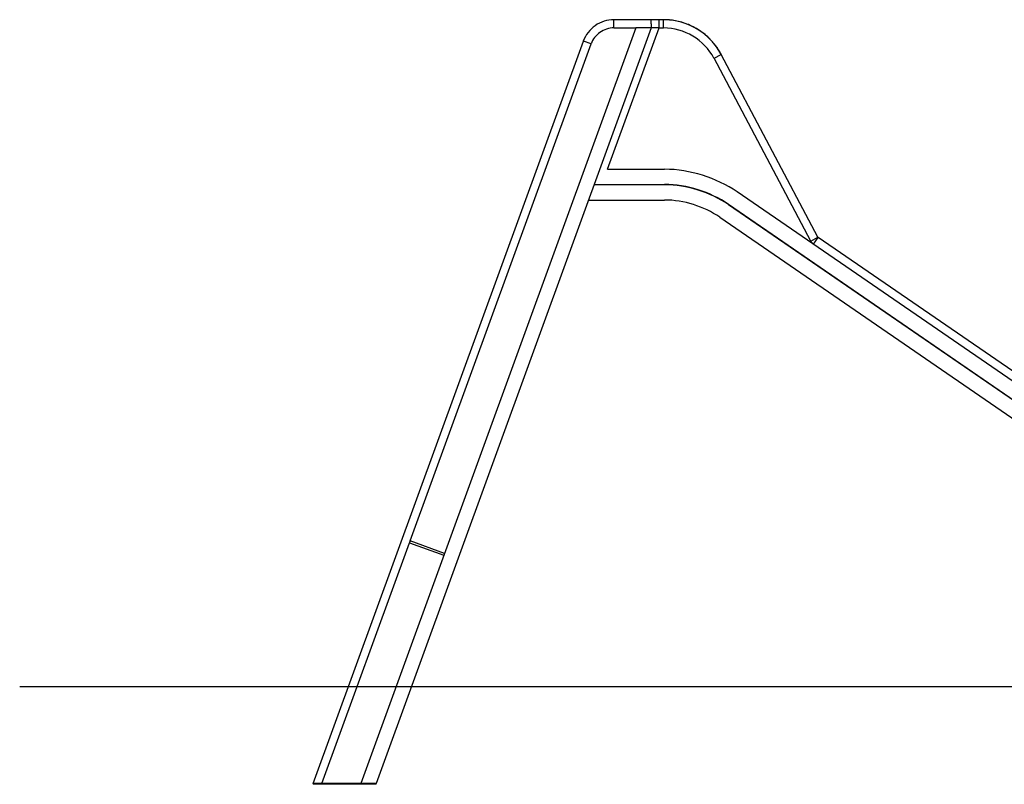
# Model space of a CAD drawing. Extents: x -40.4 to 40.4, y -17.2 to 17.2.
# Drawn here: x -40.4 to 0, y -14.2 to 17.2 of the extents above; entities that cross this region are included whole.
import ezdxf

# ---------------------------------------------------------------- set-up
doc = ezdxf.new("R2010")
doc.units = 0
doc.layers.get('0').update_dxf_attribs({"linetype": 'CONTINUOUS'})

msp = doc.modelspace()

# ---------------------------------------------------------------- linework, layer by layer
at = {"color": 0}
for points in [[(-16.0329, 17.1882), (-16.0329, 17.1882), (-16.1369, 17.1839), (-16.2396, 17.1716), (-16.3403, 17.1513), (-16.4388, 17.1236), (-16.5344, 17.0885), (-16.627, 17.0465), (-16.716, 16.9977), (-16.8013, 16.9427), (-16.8819, 16.8813), (-16.9579, 16.8142), (-17.0287, 16.7415), (-17.0941, 16.6637), (-17.1534, 16.5808), (-17.2064, 16.4933), (-17.2525, 16.4014), (-17.2916, 16.3056)], [(-16.0329, 17.1882), (-16.0329, 17.1882), (-16.1369, 17.1839), (-16.2396, 17.1716), (-16.3403, 17.1513), (-16.4388, 17.1236), (-16.5344, 17.0885), (-16.627, 17.0465), (-16.716, 16.9977), (-16.8013, 16.9427), (-16.8819, 16.8813), (-16.9579, 16.8142), (-17.0287, 16.7415), (-17.0941, 16.6637), (-17.1534, 16.5808), (-17.2064, 16.4933), (-17.2525, 16.4014), (-17.2916, 16.3056)], [(-16.033, 16.8512), (-16.033, 17.1882)], [(-14.4983, 17.1882), (-16.033, 17.1882)], [(-14.1792, 17.1881), (-14.4984, 17.1881)], [(-14.4984, 17.0195), (-14.4984, 16.8512)], [(-14.4983, 17.0195), (-14.4983, 17.1882)], [(-14.1792, 16.8512), (-14.1792, 17.1881)], [(-13.9947, 17.1881), (-14.1792, 17.1881)], [(-13.9947, 16.8512), (-13.9947, 17.1881)], [(-11.6271, 15.7633), (-11.6271, 15.7633), (-11.7188, 15.9207), (-11.8207, 16.071), (-11.9322, 16.2136), (-12.0529, 16.3482), (-12.1819, 16.4742), (-12.3189, 16.5915), (-12.4633, 16.6994), (-12.6144, 16.7978), (-12.7715, 16.8859), (-12.9342, 16.9636), (-13.1018, 17.0304), (-13.274, 17.0862), (-13.4499, 17.13), (-13.629, 17.162), (-13.8108, 17.1814), (-13.9947, 17.1881), (-13.9947, 17.1881), (-13.9947, 17.1881), (-13.9947, 17.1881), (-13.9947, 17.1881), (-13.9947, 17.1881), (-13.9947, 17.1881), (-13.9947, 17.1881), (-13.9947, 17.1881), (-13.9947, 17.1881), (-13.9947, 17.1881), (-13.9947, 17.1881), (-13.9947, 17.1881), (-13.9947, 17.1881), (-13.9947, 17.1881), (-13.9947, 17.1881), (-13.9947, 17.1881), (-13.9947, 17.1881)], [(-11.6271, 15.7633), (-11.6271, 15.7633), (-11.7188, 15.9207), (-11.8207, 16.071), (-11.9322, 16.2136), (-12.0529, 16.3482), (-12.1819, 16.4742), (-12.3189, 16.5915), (-12.4633, 16.6994), (-12.6144, 16.7978), (-12.7715, 16.8859), (-12.9342, 16.9636), (-13.1018, 17.0304), (-13.274, 17.0862), (-13.4499, 17.13), (-13.629, 17.162), (-13.8108, 17.1814), (-13.9947, 17.1881), (-13.9947, 17.1881), (-13.9947, 17.1881), (-13.9947, 17.1881), (-13.9947, 17.1881), (-13.9947, 17.1881), (-13.9947, 17.1881), (-13.9947, 17.1881), (-13.9947, 17.1881), (-13.9947, 17.1881), (-13.9947, 17.1881), (-13.9947, 17.1881), (-13.9947, 17.1881), (-13.9947, 17.1881), (-13.9947, 17.1881), (-13.9947, 17.1881), (-13.9947, 17.1881), (-13.9947, 17.1881)], [(-13.8405, 17.1815), (-13.9947, 17.1881)], [(-13.7235, 17.1746), (-13.7235, 17.1746), (-13.7283, 17.1746), (-13.7339, 17.1749), (-13.7401, 17.1752), (-13.747, 17.1758), (-13.754, 17.1764), (-13.7616, 17.1771), (-13.7694, 17.1777), (-13.7775, 17.1786), (-13.7854, 17.1792), (-13.7935, 17.18), (-13.8014, 17.1806), (-13.8094, 17.1813), (-13.817, 17.1817), (-13.8243, 17.1822), (-13.8312, 17.1825), (-13.8377, 17.1827)], [(-13.7235, 17.1746), (-13.7235, 17.1746), (-13.7283, 17.1746), (-13.7339, 17.1749), (-13.7401, 17.1752), (-13.747, 17.1758), (-13.754, 17.1764), (-13.7616, 17.1771), (-13.7694, 17.1777), (-13.7775, 17.1786), (-13.7854, 17.1792), (-13.7935, 17.18), (-13.8014, 17.1806), (-13.8094, 17.1813), (-13.817, 17.1817), (-13.8243, 17.1822), (-13.8312, 17.1825), (-13.8377, 17.1827)], [(-12.0779, 16.3819), (-12.1286, 16.4323), (-12.1807, 16.4815), (-12.2343, 16.5294), (-12.2893, 16.576), (-12.3457, 16.6212), (-12.4033, 16.6649), (-12.4622, 16.707), (-12.5222, 16.7476), (-12.5833, 16.7866), (-12.6455, 16.824), (-12.7086, 16.8596), (-12.7727, 16.8935), (-12.8376, 16.9255), (-12.9032, 16.9559), (-12.9696, 16.9844), (-13.0365, 17.011), (-13.1039, 17.0358), (-13.1719, 17.0587), (-13.2403, 17.0797), (-13.3088, 17.0988), (-13.377, 17.116), (-13.4465, 17.1314), (-13.5176, 17.145), (-13.5846, 17.1565), (-13.6451, 17.1661), (-13.7223, 17.1742)], [(-15.137, 16.8512), (-26.4345, -14.1885)], [(-14.4984, 16.8512), (-25.796, -14.1885)], [(-16.0329, 16.8512), (-16.0329, 16.8512), (-16.1107, 16.848), (-16.1875, 16.8387), (-16.2628, 16.8236), (-16.3365, 16.8029), (-16.408, 16.7765), (-16.4773, 16.7451), (-16.5438, 16.7086), (-16.6076, 16.6675), (-16.6678, 16.6215), (-16.7247, 16.5714), (-16.7777, 16.5171), (-16.8266, 16.4589), (-16.8709, 16.3968), (-16.9105, 16.3314), (-16.945, 16.2627), (-16.9743, 16.191)], [(-16.0329, 16.8512), (-16.0329, 16.8512), (-16.1107, 16.848), (-16.1875, 16.8387), (-16.2628, 16.8236), (-16.3365, 16.8029), (-16.408, 16.7765), (-16.4773, 16.7451), (-16.5438, 16.7086), (-16.6076, 16.6675), (-16.6678, 16.6215), (-16.7247, 16.5714), (-16.7777, 16.5171), (-16.8266, 16.4589), (-16.8709, 16.3968), (-16.9105, 16.3314), (-16.945, 16.2627), (-16.9743, 16.191)], [(-16.2926, 11.0445), (-14.1792, 16.8512)], [(-16.033, 16.8512), (-15.137, 16.8512)], [(-14.4984, 16.8512), (-15.137, 16.8512)], [(-14.1792, 16.8512), (-14.4984, 16.8512)], [(-14.1792, 16.8512), (-13.9947, 16.8512)], [(-11.9245, 15.6053), (-11.9245, 15.6053), (-12.0045, 15.743), (-12.0937, 15.8744), (-12.1912, 15.9991), (-12.2968, 16.1168), (-12.4096, 16.2269), (-12.5294, 16.3294), (-12.6556, 16.4238), (-12.7878, 16.5098), (-12.9251, 16.5868), (-13.0673, 16.6548), (-13.2139, 16.7132), (-13.3645, 16.762), (-13.5182, 16.8003), (-13.6749, 16.8283), (-13.8338, 16.8453), (-13.9947, 16.8511), (-13.9947, 16.8511), (-13.9947, 16.8511), (-13.9947, 16.8511), (-13.9947, 16.8511), (-13.9947, 16.8511), (-13.9947, 16.8511), (-13.9947, 16.8511), (-13.9947, 16.8511), (-13.9947, 16.8511), (-13.9947, 16.8511), (-13.9947, 16.8511), (-13.9947, 16.8511), (-13.9947, 16.8511), (-13.9947, 16.8511), (-13.9947, 16.8511), (-13.9947, 16.8511), (-13.9947, 16.8511)], [(-11.9245, 15.6053), (-11.9245, 15.6053), (-12.0045, 15.743), (-12.0937, 15.8744), (-12.1912, 15.9991), (-12.2968, 16.1168), (-12.4096, 16.2269), (-12.5294, 16.3294), (-12.6556, 16.4238), (-12.7878, 16.5098), (-12.9251, 16.5868), (-13.0673, 16.6548), (-13.2139, 16.7132), (-13.3645, 16.762), (-13.5182, 16.8003), (-13.6749, 16.8283), (-13.8338, 16.8453), (-13.9947, 16.8511), (-13.9947, 16.8511), (-13.9947, 16.8511), (-13.9947, 16.8511), (-13.9947, 16.8511), (-13.9947, 16.8511), (-13.9947, 16.8511), (-13.9947, 16.8511), (-13.9947, 16.8511), (-13.9947, 16.8511), (-13.9947, 16.8511), (-13.9947, 16.8511), (-13.9947, 16.8511), (-13.9947, 16.8511), (-13.9947, 16.8511), (-13.9947, 16.8511), (-13.9947, 16.8511), (-13.9947, 16.8511)], [(-28.3894, -14.1885), (-17.2893, 16.3085)], [(-24.4019, -4.2185), (-16.9727, 16.1932)], [(-16.9727, 16.1932), (-17.2893, 16.3085)], [(-11.6236, 15.7594), (-11.6333, 15.7776), (-11.6432, 15.7957), (-11.6532, 15.8138), (-11.6634, 15.8318), (-11.6737, 15.8498), (-11.6842, 15.8678), (-11.6948, 15.8857), (-11.7056, 15.9035), (-11.7166, 15.9214), (-11.7277, 15.9391), (-11.739, 15.9568), (-11.7505, 15.9744), (-11.7621, 15.992), (-11.7738, 16.0095), (-11.7857, 16.027), (-11.7978, 16.0444), (-11.81, 16.0617), (-11.8224, 16.0789), (-11.835, 16.0962), (-11.8477, 16.1133), (-11.8604, 16.1301), (-11.8736, 16.1473), (-11.8872, 16.1647), (-11.9001, 16.1809), (-11.9118, 16.1956), (-11.9271, 16.2143), (-11.9513, 16.2428), (-11.9832, 16.2799)], [(-14.7814, 16.0736), (-14.7814, 16.0736), (-14.7814, 16.0736), (-14.7814, 16.0736), (-14.7814, 16.0736), (-14.7814, 16.0736), (-14.7814, 16.0736), (-14.7814, 16.0736), (-14.7814, 16.0736), (-14.7814, 16.0736), (-14.7814, 16.0736), (-14.7814, 16.0736), (-14.7814, 16.0736), (-14.7814, 16.0736), (-14.7814, 16.0736), (-14.7814, 16.0736), (-14.7814, 16.0736), (-14.7814, 16.0736), (-14.7814, 16.0736)], [(-11.9215, 15.602), (-11.6236, 15.7594)], [(-7.9528, 8.0936), (-11.9215, 15.602)], [(-7.6549, 8.2511), (-11.6236, 15.7594)], [(-16.2926, 11.0445), (-13.9516, 11.0445)], [(-10.9705, 10.1193), (-10.9705, 10.1193), (-11.1346, 10.2244), (-11.3034, 10.3242), (-11.4762, 10.4182), (-11.653, 10.5066), (-11.8331, 10.5887), (-12.0165, 10.6648), (-12.2027, 10.7344), (-12.3915, 10.7977), (-12.5822, 10.8539), (-12.775, 10.9034), (-12.9692, 10.9457), (-13.1647, 10.9808), (-13.3609, 11.0083), (-13.5577, 11.0283), (-13.7546, 11.0403), (-13.9515, 11.0445), (-13.9515, 11.0445), (-13.9515, 11.0445), (-13.9515, 11.0445), (-13.9515, 11.0445), (-13.9515, 11.0445), (-13.9515, 11.0445), (-13.9515, 11.0445), (-13.9515, 11.0445), (-13.9515, 11.0445), (-13.9515, 11.0445), (-13.9515, 11.0445), (-13.9515, 11.0445), (-13.9515, 11.0445), (-13.9515, 11.0445), (-13.9515, 11.0445), (-13.9515, 11.0445), (-13.9515, 11.0445)], [(-10.9705, 10.1193), (-10.9705, 10.1193), (-11.1346, 10.2244), (-11.3034, 10.3242), (-11.4762, 10.4182), (-11.653, 10.5066), (-11.8331, 10.5887), (-12.0165, 10.6648), (-12.2027, 10.7344), (-12.3915, 10.7977), (-12.5822, 10.8539), (-12.775, 10.9034), (-12.9692, 10.9457), (-13.1647, 10.9808), (-13.3609, 11.0083), (-13.5577, 11.0283), (-13.7546, 11.0403), (-13.9515, 11.0445), (-13.9515, 11.0445), (-13.9515, 11.0445), (-13.9515, 11.0445), (-13.9515, 11.0445), (-13.9515, 11.0445), (-13.9515, 11.0445), (-13.9515, 11.0445), (-13.9515, 11.0445), (-13.9515, 11.0445), (-13.9515, 11.0445), (-13.9515, 11.0445), (-13.9515, 11.0445), (-13.9515, 11.0445), (-13.9515, 11.0445), (-13.9515, 11.0445), (-13.9515, 11.0445), (-13.9515, 11.0445)], [(-13.9516, 10.408), (-16.8435, 10.408)], [(-16.8399, 10.418), (-13.9516, 10.418)], [(-11.3254, 9.6029), (-11.3254, 9.6029), (-11.4699, 9.6955), (-11.6186, 9.7834), (-11.7709, 9.8663), (-11.9267, 9.9441), (-12.0853, 10.0164), (-12.2469, 10.0835), (-12.4109, 10.1448), (-12.5773, 10.2005), (-12.7453, 10.25), (-12.9151, 10.2936), (-13.0862, 10.3309), (-13.2584, 10.3618), (-13.4312, 10.386), (-13.6045, 10.4036), (-13.778, 10.4142), (-13.9515, 10.4179), (-13.9515, 10.4179), (-13.9515, 10.4179), (-13.9515, 10.4179), (-13.9515, 10.4179), (-13.9515, 10.4179), (-13.9515, 10.4179), (-13.9515, 10.4179), (-13.9515, 10.4179), (-13.9515, 10.4179), (-13.9515, 10.4179), (-13.9515, 10.4179), (-13.9515, 10.4179), (-13.9515, 10.4179), (-13.9515, 10.4179), (-13.9515, 10.4179), (-13.9515, 10.4179), (-13.9515, 10.4179)], [(-11.3254, 9.6029), (-11.3254, 9.6029), (-11.4699, 9.6955), (-11.6186, 9.7834), (-11.7709, 9.8663), (-11.9267, 9.9441), (-12.0853, 10.0164), (-12.2469, 10.0835), (-12.4109, 10.1448), (-12.5773, 10.2005), (-12.7453, 10.25), (-12.9151, 10.2936), (-13.0862, 10.3309), (-13.2584, 10.3618), (-13.4312, 10.386), (-13.6045, 10.4036), (-13.778, 10.4142), (-13.9515, 10.4179), (-13.9515, 10.4179), (-13.9515, 10.4179), (-13.9515, 10.4179), (-13.9515, 10.4179), (-13.9515, 10.4179), (-13.9515, 10.4179), (-13.9515, 10.4179), (-13.9515, 10.4179), (-13.9515, 10.4179), (-13.9515, 10.4179), (-13.9515, 10.4179), (-13.9515, 10.4179), (-13.9515, 10.4179), (-13.9515, 10.4179), (-13.9515, 10.4179), (-13.9515, 10.4179), (-13.9515, 10.4179)], [(-11.331, 9.5947), (-11.331, 9.5947), (-11.4752, 9.6871), (-11.6236, 9.7748), (-11.7755, 9.8574), (-11.9309, 9.9351), (-12.0892, 10.0073), (-12.2505, 10.0742), (-12.4142, 10.1355), (-12.5802, 10.191), (-12.7479, 10.2404), (-12.9173, 10.2839), (-13.088, 10.321), (-13.2598, 10.3519), (-13.4323, 10.3761), (-13.6053, 10.3937), (-13.7784, 10.4043), (-13.9515, 10.4079), (-13.9515, 10.4079), (-13.9515, 10.4079), (-13.9515, 10.4079), (-13.9515, 10.4079), (-13.9515, 10.4079), (-13.9515, 10.4079), (-13.9515, 10.4079), (-13.9515, 10.4079), (-13.9515, 10.4079), (-13.9515, 10.4079), (-13.9515, 10.4079), (-13.9515, 10.4079), (-13.9515, 10.4079), (-13.9515, 10.4079), (-13.9515, 10.4079), (-13.9515, 10.4079), (-13.9515, 10.4079)], [(-11.331, 9.5947), (-11.331, 9.5947), (-11.4752, 9.6871), (-11.6236, 9.7748), (-11.7755, 9.8574), (-11.9309, 9.9351), (-12.0892, 10.0073), (-12.2505, 10.0742), (-12.4142, 10.1355), (-12.5802, 10.191), (-12.7479, 10.2404), (-12.9173, 10.2839), (-13.088, 10.321), (-13.2598, 10.3519), (-13.4323, 10.3761), (-13.6053, 10.3937), (-13.7784, 10.4043), (-13.9515, 10.4079), (-13.9515, 10.4079), (-13.9515, 10.4079), (-13.9515, 10.4079), (-13.9515, 10.4079), (-13.9515, 10.4079), (-13.9515, 10.4079), (-13.9515, 10.4079), (-13.9515, 10.4079), (-13.9515, 10.4079), (-13.9515, 10.4079), (-13.9515, 10.4079), (-13.9515, 10.4079), (-13.9515, 10.4079), (-13.9515, 10.4079), (-13.9515, 10.4079), (-13.9515, 10.4079), (-13.9515, 10.4079)], [(8.3735, -3.1713), (-10.9713, 10.1193)], [(-17.0716, 9.7815), (-13.9516, 9.7815)], [(-11.6859, 9.0783), (-11.6859, 9.0783), (-11.8106, 9.1581), (-11.9388, 9.234), (-12.0702, 9.3054), (-12.2045, 9.3726), (-12.3413, 9.435), (-12.4808, 9.4929), (-12.6223, 9.5458), (-12.7658, 9.5939), (-12.9108, 9.6366), (-13.0573, 9.6741), (-13.2049, 9.7062), (-13.3535, 9.733), (-13.5025, 9.7539), (-13.6521, 9.7691), (-13.8018, 9.7782), (-13.9515, 9.7814), (-13.9515, 9.7814), (-13.9515, 9.7814), (-13.9515, 9.7814), (-13.9515, 9.7814), (-13.9515, 9.7814), (-13.9515, 9.7814), (-13.9515, 9.7814), (-13.9515, 9.7814), (-13.9515, 9.7814), (-13.9515, 9.7814), (-13.9515, 9.7814), (-13.9515, 9.7814), (-13.9515, 9.7814), (-13.9515, 9.7814), (-13.9515, 9.7814), (-13.9515, 9.7814), (-13.9515, 9.7814)], [(-11.6859, 9.0783), (-11.6859, 9.0783), (-11.8106, 9.1581), (-11.9388, 9.234), (-12.0702, 9.3054), (-12.2045, 9.3726), (-12.3413, 9.435), (-12.4808, 9.4929), (-12.6223, 9.5458), (-12.7658, 9.5939), (-12.9108, 9.6366), (-13.0573, 9.6741), (-13.2049, 9.7062), (-13.3535, 9.733), (-13.5025, 9.7539), (-13.6521, 9.7691), (-13.8018, 9.7782), (-13.9515, 9.7814), (-13.9515, 9.7814), (-13.9515, 9.7814), (-13.9515, 9.7814), (-13.9515, 9.7814), (-13.9515, 9.7814), (-13.9515, 9.7814), (-13.9515, 9.7814), (-13.9515, 9.7814), (-13.9515, 9.7814), (-13.9515, 9.7814), (-13.9515, 9.7814), (-13.9515, 9.7814), (-13.9515, 9.7814), (-13.9515, 9.7814), (-13.9515, 9.7814), (-13.9515, 9.7814), (-13.9515, 9.7814)], [(8.0131, -3.6959), (-11.3317, 9.5947)], [(-11.3261, 9.603), (8.0188, -3.6877)], [(-11.6865, 9.0783), (7.6584, -4.2123)], [(-7.9528, 8.0936), (-7.655, 8.2511)], [(-7.9522, 8.0931), (-7.9522, 8.0931), (-7.947, 8.0839), (-7.9417, 8.0749), (-7.9361, 8.0661), (-7.9303, 8.0575), (-7.9241, 8.049), (-7.9177, 8.0407), (-7.911, 8.0325), (-7.9043, 8.0247), (-7.8971, 8.0169), (-7.8898, 8.0094), (-7.8823, 8.0021), (-7.8747, 7.9952), (-7.8667, 7.9883), (-7.8588, 7.9818), (-7.8505, 7.9756), (-7.8424, 7.9697)], [(-7.9522, 8.0931), (-7.9522, 8.0931), (-7.947, 8.0839), (-7.9417, 8.0749), (-7.9361, 8.0661), (-7.9303, 8.0575), (-7.9241, 8.049), (-7.9177, 8.0407), (-7.911, 8.0325), (-7.9043, 8.0247), (-7.8971, 8.0169), (-7.8898, 8.0094), (-7.8823, 8.0021), (-7.8747, 7.9952), (-7.8667, 7.9883), (-7.8588, 7.9818), (-7.8505, 7.9756), (-7.8424, 7.9697)], [(-7.8425, 7.9697), (-7.6517, 8.2474)], [(-7.6548, 8.251), (-7.6548, 8.251), (-7.6545, 8.2507), (-7.6543, 8.2504), (-7.654, 8.2501), (-7.654, 8.2498), (-7.6537, 8.2495), (-7.6536, 8.2492), (-7.6533, 8.2489), (-7.6533, 8.2489), (-7.653, 8.2486), (-7.6527, 8.2483), (-7.6524, 8.248), (-7.6524, 8.248), (-7.6521, 8.2477), (-7.6519, 8.2477), (-7.6516, 8.2474), (-7.6516, 8.2474)], [(-7.6548, 8.251), (-7.6548, 8.251), (-7.6545, 8.2507), (-7.6543, 8.2504), (-7.654, 8.2501), (-7.654, 8.2498), (-7.6537, 8.2495), (-7.6536, 8.2492), (-7.6533, 8.2489), (-7.6533, 8.2489), (-7.653, 8.2486), (-7.6527, 8.2483), (-7.6524, 8.248), (-7.6524, 8.248), (-7.6521, 8.2477), (-7.6519, 8.2477), (-7.6516, 8.2474), (-7.6516, 8.2474)], [(8.5643, -2.8936), (-7.6517, 8.2474)], [(-28.0307, -14.1885), (-24.4307, -4.2976)], [(-24.402, -4.2185), (-24.402, -4.2186), (-24.402, -4.2187), (-24.402, -4.2187), (-24.4021, -4.2188), (-24.4022, -4.2189), (-24.4023, -4.219), (-24.4024, -4.2192), (-24.4025, -4.2193), (-24.4026, -4.2195), (-24.4028, -4.2197), (-24.4029, -4.2199), (-24.403, -4.2201), (-24.4032, -4.2204), (-24.4033, -4.2206), (-24.4035, -4.2209), (-24.4037, -4.2211), (-24.4039, -4.2214), (-24.4041, -4.2218), (-24.4043, -4.2221), (-24.4045, -4.2224), (-24.4048, -4.2228), (-24.405, -4.2231), (-24.4052, -4.2236), (-24.4055, -4.224), (-24.4058, -4.2244), (-24.406, -4.2248), (-24.4063, -4.2252), (-24.4065, -4.2257), (-24.4068, -4.2262), (-24.4071, -4.2266), (-24.4074, -4.2271), (-24.4077, -4.2276), (-24.408, -4.2281), (-24.4083, -4.2286), (-24.4087, -4.2292), (-24.409, -4.2298), (-24.4093, -4.2303), (-24.4096, -4.2309), (-24.41, -4.2315), (-24.4103, -4.2321), (-24.4106, -4.2327), (-24.411, -4.2333), (-24.4113, -4.2339), (-24.4116, -4.2346), (-24.412, -4.2352), (-24.4123, -4.2359), (-24.4127, -4.2365), (-24.413, -4.2372), (-24.4134, -4.2379), (-24.4138, -4.2386), (-24.414, -4.2393), (-24.4144, -4.24), (-24.4148, -4.2407), (-24.4151, -4.2414), (-24.4155, -4.2421), (-24.4158, -4.2429), (-24.4162, -4.2436), (-24.4165, -4.2444), (-24.4168, -4.2451), (-24.4172, -4.2459), (-24.4175, -4.2467), (-24.4179, -4.2475), (-24.4182, -4.2482), (-24.4185, -4.249), (-24.4188, -4.2498), (-24.4192, -4.2506), (-24.4195, -4.2514), (-24.4198, -4.2522), (-24.4201, -4.253), (-24.4204, -4.2538), (-24.4208, -4.2546), (-24.4211, -4.2554), (-24.4214, -4.2563), (-24.4217, -4.2573), (-24.4221, -4.2583), (-24.4224, -4.2593), (-24.4228, -4.2603), (-24.4231, -4.2613), (-24.4234, -4.2623), (-24.4237, -4.2632), (-24.424, -4.2642), (-24.4243, -4.2651), (-24.4246, -4.2661), (-24.4249, -4.267), (-24.4251, -4.2679), (-24.4253, -4.2687), (-24.4256, -4.2696), (-24.4258, -4.2704), (-24.4261, -4.2713), (-24.4262, -4.2721), (-24.4265, -4.2729), (-24.4266, -4.2737), (-24.4268, -4.2745), (-24.427, -4.2752), (-24.4272, -4.2759), (-24.4274, -4.2767), (-24.4275, -4.2774), (-24.4276, -4.2781), (-24.4278, -4.2787), (-24.4279, -4.2794), (-24.4281, -4.28), (-24.4282, -4.2807), (-24.4283, -4.2813), (-24.4284, -4.2819), (-24.4285, -4.2826), (-24.4287, -4.2832), (-24.4288, -4.2838), (-24.4289, -4.2843), (-24.429, -4.2849), (-24.4291, -4.2855), (-24.4292, -4.2861), (-24.4292, -4.2866), (-24.4294, -4.2872), (-24.4294, -4.2877), (-24.4295, -4.2882), (-24.4296, -4.2888), (-24.4297, -4.2893), (-24.4298, -4.2898), (-24.4298, -4.2903), (-24.4299, -4.2907), (-24.43, -4.2911), (-24.43, -4.2916), (-24.4301, -4.292), (-24.4301, -4.2924), (-24.4302, -4.2929), (-24.4302, -4.2933), (-24.4303, -4.2936), (-24.4303, -4.294), (-24.4304, -4.2943), (-24.4304, -4.2947), (-24.4304, -4.295), (-24.4305, -4.2953), (-24.4305, -4.2956), (-24.4305, -4.2958), (-24.4306, -4.2961), (-24.4306, -4.2963), (-24.4306, -4.2965), (-24.4307, -4.2968), (-24.4307, -4.2969), (-24.4307, -4.2971), (-24.4307, -4.2972), (-24.4307, -4.2974), (-24.4307, -4.2975), (-24.4307, -4.2975), (-24.4307, -4.2976), (-24.4308, -4.2977)], [(-24.4308, -4.2976), (-23.0212, -4.8107)], [(-24.4019, -4.2185), (-24.4019, -4.2185)], [(-24.4019, -4.2185), (-24.4019, -4.2185), (-24.4019, -4.2185), (-24.4019, -4.2185), (-24.4019, -4.2185), (-24.4019, -4.2185), (-24.4019, -4.2185), (-24.4019, -4.2185), (-24.4019, -4.2185), (-24.4019, -4.2185), (-24.4019, -4.2185), (-24.4019, -4.2185), (-24.4019, -4.2185), (-24.4019, -4.2185), (-24.4019, -4.2185), (-24.4019, -4.2185), (-24.4019, -4.2185), (-24.4019, -4.2185)], [(-24.4019, -4.2185), (-24.4019, -4.2185), (-24.4019, -4.2185), (-24.4019, -4.2185), (-24.4019, -4.2185), (-24.4019, -4.2185), (-24.4019, -4.2185), (-24.4019, -4.2185), (-24.4019, -4.2185), (-24.4019, -4.2185), (-24.4019, -4.2185), (-24.4019, -4.2185), (-24.4019, -4.2185), (-24.4019, -4.2185), (-24.4019, -4.2185), (-24.4019, -4.2185), (-24.4019, -4.2185), (-24.4019, -4.2185)], [(-22.9924, -4.7316), (-24.4019, -4.2185)], [(40.44, -10.2185), (-40.44, -10.2185)], [(-28.3894, -14.1885), (-28.3894, -14.2185)], [(-25.796, -14.1885), (-28.3894, -14.1885)], [(-28.3894, -14.1885), (-28.3894, -14.1885), (-28.3894, -14.1885), (-28.3894, -14.1885), (-28.3894, -14.1885), (-28.3894, -14.1885), (-28.3894, -14.1885), (-28.3894, -14.1885), (-28.3894, -14.1885), (-28.3894, -14.1885), (-28.3894, -14.1885), (-28.3894, -14.1885), (-28.3894, -14.1885), (-28.3894, -14.1885), (-28.3894, -14.1885), (-28.3894, -14.1885), (-28.3894, -14.1885), (-28.3894, -14.1885), (-28.3894, -14.1885), (-28.3894, -14.1885), (-28.3894, -14.1885), (-28.3894, -14.1885), (-28.3894, -14.1885), (-28.3894, -14.1885), (-28.3894, -14.1885), (-28.3894, -14.1885), (-28.3894, -14.1885), (-28.3894, -14.1885), (-28.3894, -14.1885)], [(-25.796, -14.2185), (-28.3894, -14.2185)], [(-25.796, -14.2185), (-25.796, -14.1885)]]:
    msp.add_lwpolyline(points, dxfattribs=at)

doc.saveas('drawing.dxf')
